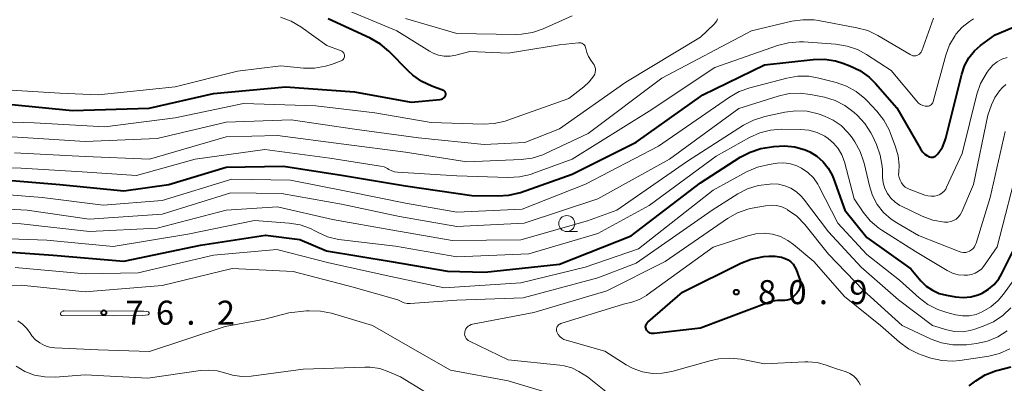
# Model space of a CAD drawing. Units: metres. Extents: x -70000 to -68000, y 33000 to 34500.
# Drawn here: x -68595 to -68442, y 33112 to 33169 of the extents above; entities that cross this region are included whole.
import ezdxf

# ---------------------------------------------------------------- set-up
doc = ezdxf.new("R2010")
doc.units = ezdxf.units.M
for name, color, linetype, lineweight in [('633100_広葉樹林', 7, 'Continuous', 13), ('710100_等高線(計曲線)', 7, 'Continuous', 40), ('710200_等高線(主曲線)', 7, 'Continuous', 13), ('731200_図化機測定による標高点', 7, 'Continuous', 40)]:
    doc.layers.add(name, color=color, linetype=linetype, lineweight=lineweight)
doc.styles.add('Style-WORKING', font='MS Gothic.ttf')

msp = doc.modelspace()

# ---------------------------------------------------------------- linework, layer by layer
at = {"layer": '633100_広葉樹林', "linetype": 'Continuous', "lineweight": 13}
msp.add_line((-68509.85, 33135.68), (-68508.183, 33135.68), dxfattribs=at)
msp.add_circle((-68509.85, 33136.93), 1.25, dxfattribs=at)
at = {"layer": '710100_等高線(計曲線)', "linetype": 'Continuous', "lineweight": 40, "flags": 128}
for points, elevation in [([(-68534.57, 33160.73), (-68537.61, 33163.82), (-68538.93, 33164.95), (-68540.53, 33165.88), (-68547.09, 33168.91)], 50), ([(-68452.14, 33147.59), (-68452.04, 33147.7), (-68451.8, 33148), (-68451.23, 33148.85), (-68450.82, 33149.78), (-68450.69, 33150.24), (-68448.2, 33160.25), (-68447.75, 33161.57), (-68447.08, 33162.79), (-68446.2, 33163.88), (-68445.26, 33164.71), (-68443, 33166.42), (-68439.41, 33167.89)], 60), ([(-68599, 33143.88), (-68588.96, 33143.04), (-68579, 33142.02), (-68571.99, 33143), (-68563, 33145.74), (-68554.09, 33145.91), (-68545, 33144.5), (-68535, 33142.84), (-68524.69, 33141.31), (-68520.62, 33141.23), (-68518.88, 33141.35), (-68517.1, 33141.79), (-68509, 33144.64), (-68499, 33149.63), (-68488.62, 33157), (-68479, 33161.73), (-68471.38, 33162.56), (-68469.64, 33162.6), (-68467.91, 33162.33), (-68466.76, 33161.98), (-68465.67, 33161.56), (-68464.1, 33160.81), (-68462.68, 33159.79), (-68461.67, 33158.79), (-68458.36, 33155), (-68454.65, 33148.57), (-68454.35, 33148.15), (-68453.99, 33147.78), (-68453.57, 33147.49), (-68453.4, 33147.4), (-68453.22, 33147.33), (-68453.03, 33147.29), (-68452.84, 33147.29), (-68452.64, 33147.31), (-68452.46, 33147.38), (-68452.29, 33147.47), (-68452.14, 33147.59)], 60), ([(-68596.47, 33155.53), (-68587, 33154.56), (-68575.06, 33154.94), (-68565, 33157.22), (-68553.75, 33158.25), (-68543, 33157.47), (-68534.12, 33155.88), (-68529.61, 33156.31), (-68529.43, 33156.34), (-68529.26, 33156.4), (-68529.11, 33156.49), (-68528.97, 33156.61), (-68528.86, 33156.74), (-68528.77, 33156.9), (-68528.76, 33156.92), (-68528.73, 33157.02), (-68528.71, 33157.12), (-68528.72, 33157.22), (-68528.74, 33157.32), (-68528.77, 33157.41), (-68528.83, 33157.5), (-68528.89, 33157.57), (-68528.97, 33157.63), (-68529.06, 33157.68), (-68529.09, 33157.69), (-68530.9, 33158.36), (-68532.48, 33159.1), (-68533.9, 33160.11), (-68534.57, 33160.73)], 50), ([(-68601, 33132.77), (-68590, 33132), (-68579, 33131.04), (-68567, 33133.54), (-68556.89, 33135.11), (-68551.54, 33134.46), (-68547.35, 33132.65), (-68537.27, 33131), (-68528.49, 33129.51), (-68522.64, 33129.36), (-68511, 33130.59), (-68499.79, 33135), (-68489, 33143.3), (-68482.78, 33147.28), (-68481.24, 33148.09), (-68479.58, 33148.62), (-68478.91, 33148.75), (-68477.54, 33148.96), (-68475.89, 33149.07), (-68474.24, 33148.89), (-68472.65, 33148.42), (-68471.9, 33148.1), (-68470.81, 33147.43), (-68469.84, 33146.58), (-68469.03, 33145.58), (-68468.41, 33144.46), (-68468.22, 33143.96), (-68466.44, 33139), (-68463, 33134.74), (-68456.15, 33129.85), (-68454.57, 33128), (-68453.74, 33127.17)], 70), ([(-68453.74, 33127.17), (-68452.77, 33126.51), (-68451.71, 33126.02), (-68450.6, 33125.73), (-68449.19, 33125.48), (-68447.99, 33125.38), (-68446.8, 33125.49), (-68445.64, 33125.8), (-68445, 33126.07), (-68444.02, 33126.66), (-68443.15, 33127.41), (-68442.43, 33128.29), (-68442, 33129.03), (-68440, 33133)], 70), ([(-68474.5, 33125.5), (-68474.78, 33125.26), (-68475.1, 33125.08), (-68475.45, 33124.95), (-68475.82, 33124.89), (-68476.19, 33124.89), (-68476.23, 33124.89), (-68476.98, 33124.91), (-68477.71, 33124.79), (-68478.19, 33124.64), (-68489, 33120.6), (-68496.22, 33119.74), (-68496.43, 33119.74), (-68496.64, 33119.77), (-68496.84, 33119.83), (-68497.03, 33119.94), (-68497.2, 33120.07), (-68497.34, 33120.23), (-68497.41, 33120.33), (-68497.48, 33120.47), (-68497.52, 33120.63), (-68497.54, 33120.79), (-68497.53, 33120.95), (-68497.49, 33121.11), (-68497.42, 33121.26), (-68497.33, 33121.4), (-68497.22, 33121.52), (-68491.8, 33126.2), (-68482.7, 33130.75), (-68481.07, 33131.39), (-68479.37, 33131.73), (-68479.11, 33131.76), (-68478.31, 33131.83), (-68477.32, 33131.83), (-68476.35, 33131.66), (-68475.77, 33131.47), (-68475.31, 33131.25), (-68474.89, 33130.94), (-68474.53, 33130.57), (-68474.24, 33130.14), (-68474.07, 33129.77), (-68473.56, 33128.46), (-68473.45, 33128.06), (-68473.4, 33127.64), (-68473.43, 33127.22), (-68473.53, 33126.82), (-68473.7, 33126.43), (-68473.94, 33126.08), (-68474.11, 33125.89), (-68474.5, 33125.5)], 80), ([(-68447.05, 33111.61), (-68446.03, 33112.37), (-68444.55, 33113.29), (-68442.93, 33113.94), (-68442.51, 33114.05), (-68440.52, 33114.56)], 80)]:
    msp.add_lwpolyline(points, dxfattribs=dict(at, elevation=elevation))
at = {"layer": '710200_等高線(主曲線)', "linetype": 'Continuous', "lineweight": 13, "flags": 128}
for points, elevation in [([(-68505.45, 33161.42), (-68505.56, 33161.69), (-68505.72, 33161.94), (-68506.12, 33162.46), (-68506.47, 33163.01), (-68506.73, 33163.61), (-68506.87, 33164.26), (-68506.91, 33164.44), (-68506.98, 33164.61), (-68507.07, 33164.76), (-68507.2, 33164.89), (-68507.34, 33165), (-68507.5, 33165.09), (-68507.67, 33165.14), (-68507.85, 33165.17), (-68508.01, 33165.16), (-68511, 33164.84), (-68519, 33163.54), (-68525, 33163.81), (-68527.18, 33163.23), (-68528.07, 33163.07), (-68528.98, 33163.07), (-68529.87, 33163.23), (-68530.73, 33163.54), (-68531.27, 33163.84), (-68536.36, 33167), (-68543.86, 33170.14)], 52), ([(-68509, 33169.38), (-68513.55, 33167.33), (-68515.19, 33166.76), (-68516.92, 33166.48), (-68517.81, 33166.45), (-68527, 33166.59), (-68535.03, 33168.97)], 54), ([(-68629, 33150.6), (-68617.88, 33150.12), (-68607, 33150.47), (-68595.58, 33150.42), (-68585, 33149.72), (-68573.81, 33150.19), (-68563, 33152.78), (-68552.86, 33153.14), (-68543, 33151.67), (-68533, 33150.32), (-68522.74, 33149.26), (-68516.4, 33149.6), (-68511, 33151.71), (-68500.63, 33159), (-68489, 33166.04), (-68486.85, 33168.05), (-68486.62, 33168.3), (-68486.45, 33168.59), (-68486.32, 33168.9)], 54), ([(-68596.04, 33147.96), (-68585, 33147.38), (-68575, 33147), (-68563, 33150.47), (-68555, 33150.7), (-68544.67, 33149.33), (-68535, 33148.09), (-68525.44, 33146.56), (-68516.99, 33146.93), (-68515.26, 33147.16), (-68513.6, 33147.68), (-68513.19, 33147.86), (-68506.49, 33151), (-68495, 33159.65), (-68481, 33167), (-68474.71, 33168.51), (-68472.99, 33168.76), (-68471.24, 33168.72), (-68470.57, 33168.62), (-68464.56, 33167.51), (-68462.88, 33167.05), (-68461.28, 33166.28), (-68456.24, 33163.3), (-68456.04, 33163.2), (-68455.83, 33163.14), (-68455.6, 33163.12), (-68455.38, 33163.14), (-68455.19, 33163.18), (-68455, 33163.27), (-68454.82, 33163.38), (-68454.67, 33163.52), (-68454.55, 33163.69), (-68454.45, 33163.87), (-68454.44, 33163.91), (-68452.62, 33169)], 56), ([(-68554.46, 33161.54), (-68550.95, 33161.21), (-68549.21, 33161.2), (-68547.49, 33161.49), (-68546.6, 33161.77), (-68545.09, 33162.31), (-68544.96, 33162.38), (-68544.84, 33162.46), (-68544.73, 33162.56), (-68544.65, 33162.69), (-68544.58, 33162.82), (-68544.55, 33162.96), (-68544.53, 33163.11), (-68544.54, 33163.26), (-68544.58, 33163.4), (-68544.65, 33163.53), (-68544.73, 33163.65), (-68544.83, 33163.76), (-68544.96, 33163.84), (-68545.09, 33163.91), (-68547.29, 33164.71), (-68551.38, 33167.65), (-68552.88, 33168.54), (-68554.51, 33169.16)], 48), ([(-68452.65, 33155.97), (-68452.64, 33156), (-68450.7, 33163.2), (-68450.11, 33164.81), (-68449.25, 33166.3), (-68449.11, 33166.5), (-68448.15, 33167.59), (-68447.01, 33168.49), (-68446.36, 33168.88)], 58), ([(-68606.06, 33145.94), (-68595, 33145.57), (-68585.47, 33145), (-68577, 33144.45), (-68567.88, 33147), (-68557, 33148.47), (-68546.85, 33147.15), (-68538.93, 33145.9), (-68538.35, 33145.76), (-68537.81, 33145.51), (-68537.61, 33145.39), (-68537.18, 33145.17), (-68536.73, 33145.02), (-68536.28, 33144.96), (-68527, 33144.4), (-68518.98, 33144.11), (-68517.24, 33144.2), (-68515.54, 33144.58), (-68515.14, 33144.72), (-68509, 33147), (-68497, 33154.47), (-68486.72, 33161.28), (-68476.96, 33164.73), (-68475.27, 33165.17), (-68473.54, 33165.3), (-68472.92, 33165.28), (-68467.84, 33164.92), (-68466.11, 33164.65), (-68464.47, 33164.08), (-68463.09, 33163.33), (-68459.2, 33160.8), (-68455.24, 33156.03), (-68454.96, 33155.75), (-68454.64, 33155.53), (-68454.29, 33155.36), (-68453.91, 33155.25), (-68453.77, 33155.23), (-68453.59, 33155.23), (-68453.41, 33155.25), (-68453.23, 33155.31), (-68453.07, 33155.4), (-68452.93, 33155.51), (-68452.81, 33155.65), (-68452.71, 33155.8), (-68452.65, 33155.97)], 58), ([(-68451.27, 33141.71), (-68450.96, 33141.99), (-68450.71, 33142.32), (-68450.56, 33142.6), (-68448.15, 33147.85), (-68445.83, 33157.12), (-68445.26, 33158.77), (-68444.41, 33160.29), (-68444.22, 33160.57), (-68443.91, 33161), (-68443.35, 33161.64), (-68442.69, 33162.18), (-68441.94, 33162.59), (-68441.14, 33162.87)], 62), ([(-68685.64, 33152.36), (-68677.36, 33151.93), (-68675.61, 33151.99), (-68673.91, 33152.36), (-68672.84, 33152.76), (-68663.13, 33157), (-68653, 33158.79), (-68641.79, 33158.21), (-68631, 33157.59), (-68620.69, 33157.31), (-68611, 33157.66), (-68600.03, 33157.97), (-68589, 33157.26), (-68583, 33157), (-68571, 33158.27), (-68561.26, 33160.74), (-68554.46, 33161.54)], 48), ([(-68603, 33152.98), (-68593, 33152.66), (-68581.95, 33152.05), (-68571, 33153.41), (-68560.32, 33155.68), (-68549, 33155.33), (-68539.79, 33154.21), (-68531, 33152.73), (-68522.9, 33152.45), (-68521.16, 33152.54), (-68519.46, 33152.93), (-68519.2, 33153.02), (-68509.54, 33156.46), (-68507.19, 33158.28), (-68506.34, 33159.06), (-68505.63, 33160), (-68505.49, 33160.26), (-68505.41, 33160.55), (-68505.37, 33160.84), (-68505.38, 33161.13), (-68505.45, 33161.42)], 52), ([(-68602.16, 33141.84), (-68591.73, 33141), (-68582.19, 33139.81), (-68573, 33140.52), (-68562.15, 33143.85), (-68553, 33143.69), (-68544.05, 33141.95), (-68535, 33140.13), (-68527, 33138.72), (-68516.84, 33139.16), (-68506.94, 33143.06), (-68495.51, 33149), (-68484.45, 33156.67), (-68482.94, 33157.53), (-68481.29, 33158.13), (-68475.51, 33159.64), (-68473.79, 33159.93), (-68472.05, 33159.92), (-68470.49, 33159.65), (-68467.82, 33158.97), (-68466.18, 33158.39), (-68464.66, 33157.54), (-68463.31, 33156.43), (-68463.01, 33156.12), (-68461.44, 33154.45), (-68460.36, 33153.07), (-68459.54, 33151.54), (-68459.38, 33151.15), (-68458.52, 33148.88), (-68458.13, 33147.49), (-68457.99, 33146.05), (-68458.04, 33145), (-68458.05, 33144.55), (-68457.99, 33144.1), (-68457.84, 33143.68), (-68457.63, 33143.28), (-68457.35, 33142.93), (-68457.01, 33142.63), (-68456.63, 33142.39), (-68456.39, 33142.29), (-68453.98, 33141.37), (-68453.48, 33141.23), (-68452.96, 33141.18), (-68452.44, 33141.22), (-68452, 33141.32), (-68451.62, 33141.48), (-68451.27, 33141.71)], 62), ([(-68450.37, 33137.15), (-68449.92, 33137.24), (-68449.49, 33137.4), (-68449.1, 33137.63), (-68448.75, 33137.92), (-68448.46, 33138.27), (-68448.24, 33138.67), (-68448.21, 33138.73), (-68446.38, 33143), (-68444.13, 33153.87), (-68443.56, 33155.46), (-68443.03, 33156.62), (-68442.3, 33157.66), (-68441.82, 33158.19), (-68441.3, 33158.62)], 64), ([(-68603, 33139.49), (-68594.07, 33139), (-68584.4, 33137.6), (-68573, 33138.4), (-68562.27, 33141.73), (-68554.4, 33141.6), (-68545, 33139.95), (-68535.97, 33138.03), (-68527, 33136.45), (-68516.49, 33137), (-68505, 33140.79), (-68493.83, 33147), (-68483, 33154.91), (-68476.87, 33156.84), (-68475.16, 33157.22), (-68473.42, 33157.29), (-68471.82, 33157.09), (-68469.64, 33156.64), (-68467.98, 33156.13), (-68466.43, 33155.35), (-68465, 33154.27), (-68464.51, 33153.83), (-68463.32, 33152.55), (-68462.38, 33151.09), (-68462.14, 33150.62), (-68461.51, 33149.25), (-68460.92, 33147.61), (-68460.62, 33145.89), (-68460.58, 33145.29), (-68460.56, 33144.18), (-68460.46, 33143.29), (-68460.2, 33142.42), (-68459.8, 33141.61), (-68459.27, 33140.89), (-68458.61, 33140.26), (-68457.86, 33139.76), (-68457.61, 33139.63), (-68454.36, 33138.09), (-68452.73, 33137.48), (-68450.87, 33137.15), (-68450.82, 33137.15), (-68450.37, 33137.15)], 64), ([(-68601.69, 33137), (-68595, 33136.87), (-68584.34, 33135.66), (-68573.77, 33136.23), (-68563, 33139.04), (-68555, 33139.55), (-68546.43, 33137.57), (-68537, 33135.89), (-68527.74, 33134.26), (-68517, 33134.39), (-68506.64, 33137.36), (-68502.03, 33139), (-68491, 33146.66), (-68482.26, 33152.28), (-68480.72, 33153.09), (-68478.96, 33153.65), (-68475.81, 33154.33), (-68474.08, 33154.55), (-68472.34, 33154.46), (-68470.64, 33154.07), (-68470.3, 33153.96), (-68469.63, 33153.72), (-68468.26, 33153.08), (-68467.03, 33152.23), (-68465.96, 33151.16), (-68465.43, 33150.46), (-68464.9, 33149.69), (-68464.05, 33148.17), (-68463.48, 33146.52)], 66), ([(-68601.3, 33134.7), (-68591, 33134.32), (-68580.64, 33133.36), (-68569, 33135.27), (-68558.58, 33137.42), (-68553.19, 33137), (-68551.47, 33136.71), (-68549.83, 33136.13), (-68549.08, 33135.75), (-68548.76, 33135.57), (-68547.18, 33134.86), (-68545.49, 33134.43), (-68544.99, 33134.36), (-68536.59, 33133.41), (-68527, 33131.75), (-68515.78, 33132.22), (-68505, 33135.38), (-68497, 33139.72), (-68486.53, 33147.47), (-68481.31, 33150.38), (-68479.72, 33151.09), (-68478.03, 33151.52), (-68476.35, 33151.64), (-68473.36, 33151.62), (-68472.05, 33151.49), (-68470.77, 33151.13), (-68469.58, 33150.56), (-68469.07, 33150.23), (-68468.2, 33149.5), (-68467.48, 33148.63), (-68466.91, 33147.65), (-68466.53, 33146.58)], 68), ([(-68463.48, 33146.52), (-68463.43, 33146.33), (-68462.62, 33142.82), (-68462.12, 33141.31), (-68461.38, 33139.91), (-68460.4, 33138.66), (-68459.21, 33137.59), (-68458.35, 33137.02), (-68454.96, 33135.04), (-68448.6, 33132.54), (-68448.27, 33132.44), (-68447.93, 33132.4), (-68447.59, 33132.42), (-68447.25, 33132.5), (-68447, 33132.61), (-68446.7, 33132.8), (-68446.43, 33133.03), (-68446.21, 33133.31), (-68446.04, 33133.63), (-68445.96, 33133.84), (-68443.76, 33141), (-68441.42, 33151.31)], 66), ([(-68585, 33129.05), (-68576.75, 33129.25), (-68565, 33131.98), (-68555.12, 33132.88), (-68547, 33130.8), (-68537.34, 33128.66), (-68529, 33126.91), (-68517, 33127.69), (-68507, 33130.12), (-68498.68, 33133), (-68487, 33142.13), (-68481.69, 33145.04), (-68480.1, 33145.74), (-68478.26, 33146.17), (-68477.04, 33146.34), (-68475.99, 33146.39), (-68474.95, 33146.26), (-68473.95, 33145.95), (-68473.21, 33145.6), (-68472.22, 33144.9), (-68471.36, 33144.04), (-68470.66, 33143.05), (-68470.49, 33142.74), (-68467.54, 33137), (-68463, 33132.08), (-68457.92, 33128.08), (-68454.87, 33125.33), (-68453.49, 33124.27), (-68451.94, 33123.48), (-68450.54, 33123.02), (-68449.16, 33122.69), (-68448.09, 33122.52), (-68447.02, 33122.54), (-68445.96, 33122.75), (-68445, 33123.12), (-68443.69, 33123.91), (-68442.53, 33124.9), (-68441.7, 33125.89), (-68436.58, 33133)], 72), ([(-68466.53, 33146.58), (-68465, 33140.78), (-68463.59, 33138.71), (-68462.49, 33137.36), (-68461.17, 33136.22), (-68460.68, 33135.89), (-68455.43, 33132.57), (-68450.46, 33129.59), (-68449.63, 33129.19), (-68448.75, 33128.93), (-68447.83, 33128.84), (-68447.3, 33128.86), (-68446.69, 33128.96), (-68446.11, 33129.17), (-68445.57, 33129.48), (-68445.09, 33129.88), (-68444.69, 33130.35), (-68444.65, 33130.41), (-68442.69, 33133.31), (-68439.2, 33146.8)], 68), ([(-68534.32, 33124.44), (-68527, 33124.96), (-68516.68, 33125.32), (-68505, 33128.47), (-68499, 33130.75), (-68487.18, 33139), (-68483.17, 33141.55), (-68481.63, 33142.35), (-68479.96, 33142.87), (-68478.18, 33143.1), (-68477.83, 33143.12), (-68476.81, 33143.06), (-68475.81, 33142.84), (-68474.86, 33142.44), (-68474, 33141.88), (-68473.25, 33141.18), (-68472.92, 33140.79), (-68469, 33135.61), (-68463.89, 33130.11), (-68458.08, 33125), (-68452.75, 33121), (-68450.55, 33120.33), (-68449.34, 33120.07), (-68448.11, 33120.03), (-68446.89, 33120.21), (-68446.16, 33120.42), (-68444.84, 33120.88), (-68443.25, 33121.6), (-68441.81, 33122.58), (-68440.56, 33123.79)], 74), ([(-68501.95, 33109.24), (-68506.6, 33113), (-68507.97, 33113.83), (-68509.07, 33114.38), (-68510.25, 33114.73), (-68510.92, 33114.83), (-68519, 33115.66), (-68525.05, 33118.56), (-68525.25, 33118.68), (-68525.42, 33118.83), (-68525.57, 33119), (-68525.68, 33119.2), (-68525.76, 33119.42), (-68525.8, 33119.65), (-68525.79, 33119.88), (-68525.78, 33120), (-68525.7, 33120.25), (-68525.59, 33120.49), (-68525.43, 33120.7), (-68525.24, 33120.89), (-68525.02, 33121.03), (-68524.78, 33121.14), (-68524.58, 33121.19), (-68515, 33123.04), (-68503.58, 33126.42), (-68494.52, 33131), (-68484.75, 33137.73), (-68483.23, 33138.59), (-68481.59, 33139.17), (-68480.91, 33139.32), (-68478.81, 33139.71)], 76), ([(-68478.81, 33139.71), (-68477.96, 33139.79), (-68477.12, 33139.73), (-68476.29, 33139.52), (-68475.52, 33139.16), (-68475.42, 33139.11), (-68475.39, 33139.09), (-68473.97, 33138.07), (-68472.71, 33136.76), (-68469, 33132.13), (-68463.52, 33126.48), (-68457.49, 33121), (-68452.97, 33118.88), (-68451.34, 33118.28), (-68449.62, 33117.97), (-68447.88, 33117.97), (-68447.48, 33118.01), (-68445.9, 33118.21), (-68444.19, 33118.57), (-68442.58, 33119.23), (-68441.1, 33120.16)], 76), ([(-68464, 33111.7), (-68464.26, 33112.14), (-68464.64, 33112.67), (-68465.11, 33113.13), (-68465.65, 33113.5), (-68466.25, 33113.77), (-68466.38, 33113.81), (-68467.77, 33114.23), (-68469.38, 33114.83), (-68470.79, 33115.21), (-68472.25, 33115.34), (-68472.72, 33115.33), (-68479, 33115), (-68482.65, 33115.73), (-68484.38, 33115.92), (-68486.12, 33115.81), (-68487.31, 33115.55), (-68493.43, 33113.83), (-68494.95, 33113.55), (-68496.49, 33113.53), (-68498.02, 33113.78), (-68499.48, 33114.29), (-68500.58, 33114.88), (-68503.92, 33117), (-68509.96, 33118.71), (-68510.32, 33118.84), (-68510.65, 33119.04), (-68510.94, 33119.29), (-68511.18, 33119.58), (-68511.36, 33119.91), (-68511.4, 33120), (-68511.45, 33120.17), (-68511.47, 33120.34), (-68511.46, 33120.51), (-68511.42, 33120.68), (-68511.35, 33120.84), (-68511.26, 33120.98), (-68511.14, 33121.11), (-68511, 33121.21), (-68510.85, 33121.29), (-68510.77, 33121.32), (-68501, 33124.32), (-68499.7, 33124.66), (-68498.51, 33125.08), (-68497.42, 33125.7), (-68497.3, 33125.79), (-68487, 33133.25), (-68481.61, 33135.03), (-68480.34, 33135.33), (-68479.04, 33135.41), (-68477.75, 33135.25)], 78), ([(-68477.75, 33135.25), (-68476.5, 33134.88), (-68475.33, 33134.29), (-68474.47, 33133.67), (-68471.27, 33131), (-68466.48, 33125.52), (-68460.9, 33121), (-68457.94, 33118.39), (-68456.54, 33117.35), (-68454.98, 33116.58), (-68454.37, 33116.36), (-68453.01, 33115.93), (-68451.31, 33115.54), (-68449.57, 33115.46), (-68448.48, 33115.56), (-68444, 33116.23), (-68442.3, 33116.64), (-68440.71, 33117.34)], 78), ([(-68602.45, 33127.09), (-68595, 33127.32), (-68585, 33126.27), (-68573, 33127.26), (-68562.1, 33129.9), (-68552.54, 33129.46), (-68543.19, 33127), (-68536.22, 33125), (-68535.61, 33124.69), (-68535.21, 33124.53), (-68534.78, 33124.45), (-68534.32, 33124.44)], 74), ([(-68595.93, 33130.07), (-68585, 33129.05)], 72), ([(-68512.58, 33110.44), (-68519, 33112.36), (-68527.98, 33114.02), (-68533.18, 33117), (-68540.17, 33121), (-68546.6, 33122.92), (-68548.3, 33123.27), (-68550.05, 33123.32), (-68550.49, 33123.29), (-68553.25, 33123), (-68557, 33121.97), (-68563.17, 33120.83), (-68575, 33116.96), (-68583, 33117.22), (-68589.75, 33117.52), (-68590.58, 33117.63), (-68591.38, 33117.89), (-68592.12, 33118.28), (-68592.79, 33118.79), (-68593.35, 33119.41), (-68593.68, 33119.89), (-68594.18, 33120.6), (-68594.81, 33121.22), (-68595.52, 33121.71)], 74), ([(-68576.08, 33122.55), (-68580.64, 33122.52), (-68588.61, 33122.57), (-68588.65, 33122.58), (-68588.7, 33122.59), (-68588.74, 33122.61), (-68588.78, 33122.64), (-68588.81, 33122.67), (-68588.84, 33122.71), (-68588.85, 33122.75), (-68588.87, 33122.8), (-68588.87, 33122.84), (-68588.86, 33122.89), (-68588.85, 33122.93), (-68588.8, 33123.03), (-68588.74, 33123.11), (-68588.66, 33123.18), (-68588.58, 33123.24), (-68588.48, 33123.27), (-68588.38, 33123.3), (-68588.31, 33123.3), (-68577, 33123.27)], 76), ([(-68577, 33123.27), (-68575.86, 33123.24), (-68575.15, 33123.15), (-68575.04, 33123.01), (-68575.04, 33122.85), (-68575.18, 33122.68), (-68575.6, 33122.6), (-68576.08, 33122.55)], 76), ([(-68531.88, 33110.59), (-68535.82, 33113), (-68537.62, 33113.79), (-68539.05, 33114.27), (-68540.55, 33114.49), (-68541.39, 33114.51), (-68551, 33114.17), (-68559.12, 33113.11), (-68560.57, 33113.05), (-68562.01, 33113.24), (-68563.07, 33113.56), (-68564.43, 33113.93), (-68565.83, 33114.05), (-68567.03, 33113.97), (-68575.24, 33112.76), (-68585, 33113.3), (-68589.71, 33112.94), (-68591.33, 33112.97), (-68592.91, 33113.27), (-68594.42, 33113.84), (-68595.81, 33114.66)], 72)]:
    msp.add_lwpolyline(points, dxfattribs=dict(at, elevation=elevation))
at = {"layer": '731200_図化機測定による標高点', "linetype": 'Continuous', "lineweight": 40}
for centre in [(-68483.39, 33126.21, 80.95), (-68582.11, 33123, 76.15)]:
    msp.add_circle(centre, 0.375, dxfattribs=at)

# ---------------------------------------------------------------- texts
at = {"layer": '731200_図化機測定による標高点', "linetype": 'Continuous', "lineweight": 40, "style": 'Style-WORKING'}
for s, p in [('8', (-68480.01, 33124.34, -9.999)), ('0', (-68475.26, 33124.34, -9.999)), ('9', (-68465.76, 33124.34, -9.999)), ('7', (-68578.73, 33121.13, -9.999)), ('6', (-68573.98, 33121.13, -9.999)), ('2', (-68564.48, 33121.13, -9.999)), ('.', (-68470.51, 33124.34, -9.999)), ('.', (-68569.23, 33121.13, -9.999))]:
    msp.add_text(s, height=3.75, dxfattribs=at).set_placement(p)

doc.saveas('drawing.dxf')
